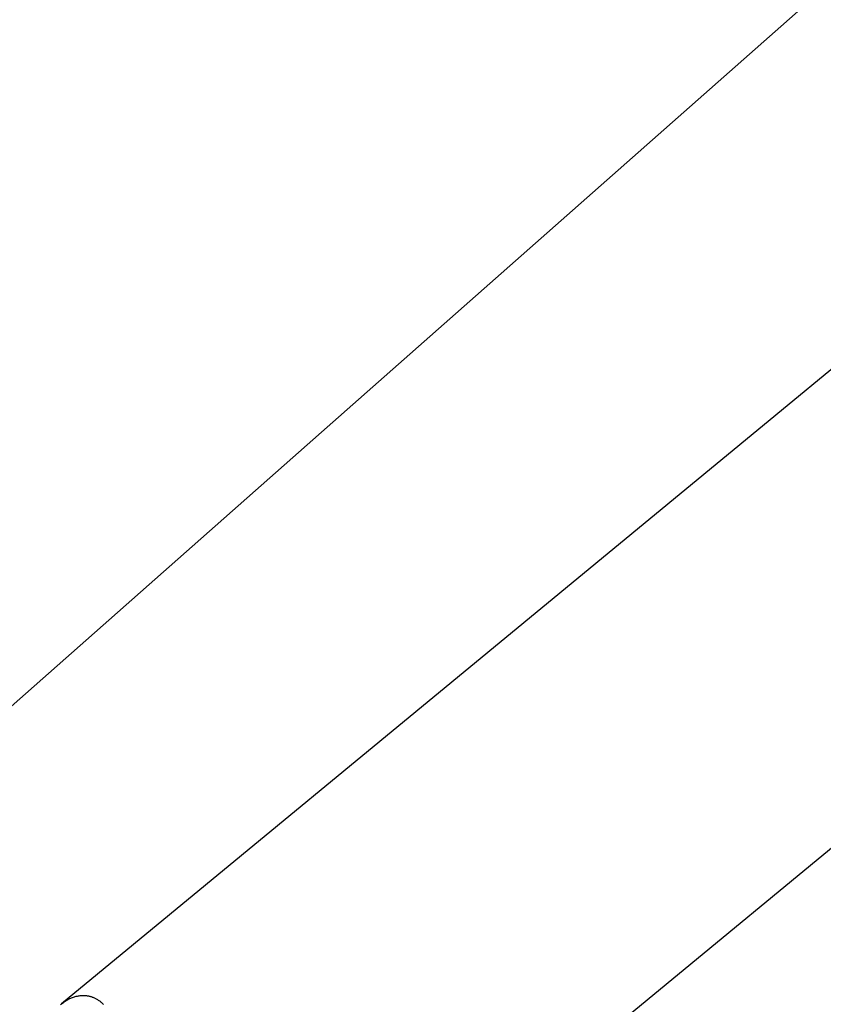
# Model space of a CAD drawing. Extents: x -33.7 to 33.7, y -35.3 to 35.3.
# Drawn here: x -2.7 to -1.5, y -1.7 to -0.2 of the extents above; entities that cross this region are included whole.
import ezdxf

# ---------------------------------------------------------------- set-up
doc = ezdxf.new("R2010")
doc.units = 0
doc.layers.get('0').update_dxf_attribs({"linetype": 'CONTINUOUS'})

msp = doc.modelspace()

# ---------------------------------------------------------------- linework, layer by layer
at = {"color": 0}
for points in [[(-0.4329, 0.7187), (-2.2339, -0.8724)], [(-0.4329, 0.7187), (-2.2339, -0.8724)], [(-0.4329, 0.7187), (-2.2339, -0.8724)], [(-0.4329, 0.7187), (-2.2339, -0.8724)], [(-0.4329, 0.7187), (-2.2339, -0.8724)], [(-0.4329, 0.7187), (-2.2339, -0.8724)], [(-0.4329, 0.7187), (-2.2339, -0.8724)], [(-0.4329, 0.7187), (-2.2339, -0.8724)], [(-0.4329, 0.7187), (-2.2339, -0.8724)], [(-0.4329, 0.7187), (-2.2339, -0.8724)], [(-0.4329, 0.7187), (-2.2339, -0.8724)], [(-0.4329, 0.7187), (-2.2339, -0.8724)], [(-0.4329, 0.7187), (-2.2339, -0.8724)], [(-0.4329, 0.7187), (-2.2339, -0.8724)], [(-0.4329, 0.7187), (-2.2339, -0.8724)], [(-0.4329, 0.7187), (-2.2339, -0.8724)], [(-0.4329, 0.7187), (-2.2339, -0.8724)], [(-0.4329, 0.7187), (-2.2339, -0.8724)], [(-0.4329, 0.7187), (-2.2339, -0.8724)], [(-0.4329, 0.7187), (-2.2339, -0.8724)], [(-0.4329, 0.7187), (-2.2339, -0.8724)], [(-1.1162, -0.4816), (-2.5998, -1.7044)], [(-1.1162, -0.4816), (-2.5998, -1.7044)], [(-1.1162, -0.4816), (-2.5998, -1.7044)], [(-1.1162, -0.4816), (-2.5998, -1.7044)], [(-1.1162, -0.4816), (-2.5998, -1.7044)], [(-1.1162, -0.4816), (-2.5998, -1.7044)], [(-1.1162, -0.4816), (-2.5998, -1.7044)], [(-1.1162, -0.4816), (-2.5998, -1.7044)], [(-1.1162, -0.4816), (-2.5998, -1.7044)], [(-1.1162, -0.4816), (-2.5998, -1.7044)], [(-1.1162, -0.4816), (-2.5998, -1.7044)], [(-1.1162, -0.4816), (-2.5998, -1.7044)], [(-1.1162, -0.4816), (-2.5998, -1.7044)], [(-1.1162, -0.4816), (-2.5998, -1.7044)], [(-1.1162, -0.4816), (-2.5998, -1.7044)], [(-1.1162, -0.4816), (-2.5998, -1.7044)], [(-1.1162, -0.4816), (-2.5998, -1.7044)], [(-1.1162, -0.4816), (-2.5998, -1.7044)], [(-1.1162, -0.4816), (-2.5998, -1.7044)], [(-1.1162, -0.4816), (-2.5998, -1.7044)], [(-1.1162, -0.4816), (-2.5998, -1.7044)], [(-2.2339, -0.8724), (-3.9284, -2.3695)], [(-2.2339, -0.8724), (-3.9284, -2.3695)], [(-2.2339, -0.8724), (-3.9284, -2.3695)], [(-2.2339, -0.8724), (-3.9284, -2.3695)], [(-2.2339, -0.8724), (-3.9284, -2.3695)], [(-2.2339, -0.8724), (-3.9284, -2.3695)], [(-2.2339, -0.8724), (-3.9284, -2.3695)], [(-2.2339, -0.8724), (-3.9284, -2.3695)], [(-2.2339, -0.8724), (-3.9284, -2.3695)], [(-2.2339, -0.8724), (-3.9284, -2.3695)], [(-2.2339, -0.8724), (-3.9284, -2.3695)], [(-2.2339, -0.8724), (-3.9284, -2.3695)], [(-2.2339, -0.8724), (-3.9284, -2.3695)], [(-2.2339, -0.8724), (-3.9284, -2.3695)], [(-2.2339, -0.8724), (-3.9284, -2.3695)], [(-2.2339, -0.8724), (-3.9284, -2.3695)], [(-2.2339, -0.8724), (-3.9284, -2.3695)], [(-2.2339, -0.8724), (-3.9284, -2.3695)], [(-2.2339, -0.8724), (-3.9284, -2.3695)], [(-2.2339, -0.8724), (-3.9284, -2.3695)], [(-2.2339, -0.8724), (-3.9284, -2.3695)], [(-2.2339, -0.8724), (-2.2339, -0.8724)], [(-2.2339, -0.8724), (-2.2339, -0.8724)], [(-2.2875, -2.1595), (-0.8602, -0.983)], [(-2.2875, -2.1595), (-0.8602, -0.983)], [(-2.2875, -2.1595), (-0.8602, -0.983)], [(-2.2875, -2.1595), (-0.8602, -0.983)], [(-2.2875, -2.1595), (-0.8602, -0.983)], [(-2.2875, -2.1595), (-0.8602, -0.983)], [(-2.2875, -2.1595), (-0.8602, -0.983)], [(-2.2875, -2.1595), (-0.8602, -0.983)], [(-2.2875, -2.1595), (-0.8602, -0.983)], [(-2.2875, -2.1595), (-0.8602, -0.983)], [(-2.2875, -2.1595), (-0.8602, -0.983)], [(-2.2875, -2.1595), (-0.8602, -0.983)], [(-2.2875, -2.1595), (-0.8602, -0.983)], [(-2.2875, -2.1595), (-0.8602, -0.983)], [(-2.2875, -2.1595), (-0.8602, -0.983)], [(-2.2875, -2.1595), (-0.8602, -0.983)], [(-2.2875, -2.1595), (-0.8602, -0.983)], [(-2.2875, -2.1595), (-0.8602, -0.983)], [(-2.2875, -2.1595), (-0.8602, -0.983)], [(-2.2875, -2.1595), (-0.8602, -0.983)], [(-2.2875, -2.1595), (-0.8602, -0.983)], [(-2.6009, -1.7054), (-2.5994, -1.7042), (-2.5982, -1.7032), (-2.5968, -1.7021), (-2.5956, -1.7012), (-2.5941, -1.7003), (-2.5928, -1.6994), (-2.5913, -1.6985), (-2.5901, -1.6979), (-2.5901, -1.6979), (-2.5886, -1.697), (-2.5873, -1.6964), (-2.5858, -1.6958), (-2.5846, -1.6952), (-2.5831, -1.6946), (-2.5817, -1.6941), (-2.5802, -1.6936), (-2.579, -1.6933), (-2.5775, -1.6929), (-2.576, -1.6926), (-2.5745, -1.6923), (-2.5731, -1.6921), (-2.5716, -1.6918), (-2.5701, -1.6918), (-2.5686, -1.6918), (-2.5673, -1.6918), (-2.5673, -1.6918), (-2.5661, -1.6918), (-2.5652, -1.6918), (-2.5643, -1.6918), (-2.5634, -1.6919), (-2.5622, -1.6919), (-2.5613, -1.6921), (-2.5604, -1.6922), (-2.5595, -1.6925), (-2.5583, -1.6926), (-2.5574, -1.6929), (-2.5565, -1.6932), (-2.5556, -1.6935), (-2.5546, -1.6938), (-2.5537, -1.6941), (-2.5528, -1.6944), (-2.5519, -1.695), (-2.5519, -1.695), (-2.5507, -1.6953), (-2.5498, -1.6958), (-2.5488, -1.6962), (-2.5479, -1.6968), (-2.5468, -1.6973), (-2.5459, -1.6979), (-2.545, -1.6985), (-2.5441, -1.6992), (-2.5431, -1.6998), (-2.5422, -1.7004), (-2.5413, -1.701), (-2.5404, -1.7019), (-2.5395, -1.7027), (-2.5387, -1.7036), (-2.5378, -1.7045), (-2.5372, -1.7054)], [(-2.5998, -1.7044), (-2.5998, -1.7044)]]:
    msp.add_lwpolyline(points, dxfattribs=at)

doc.saveas('drawing.dxf')
